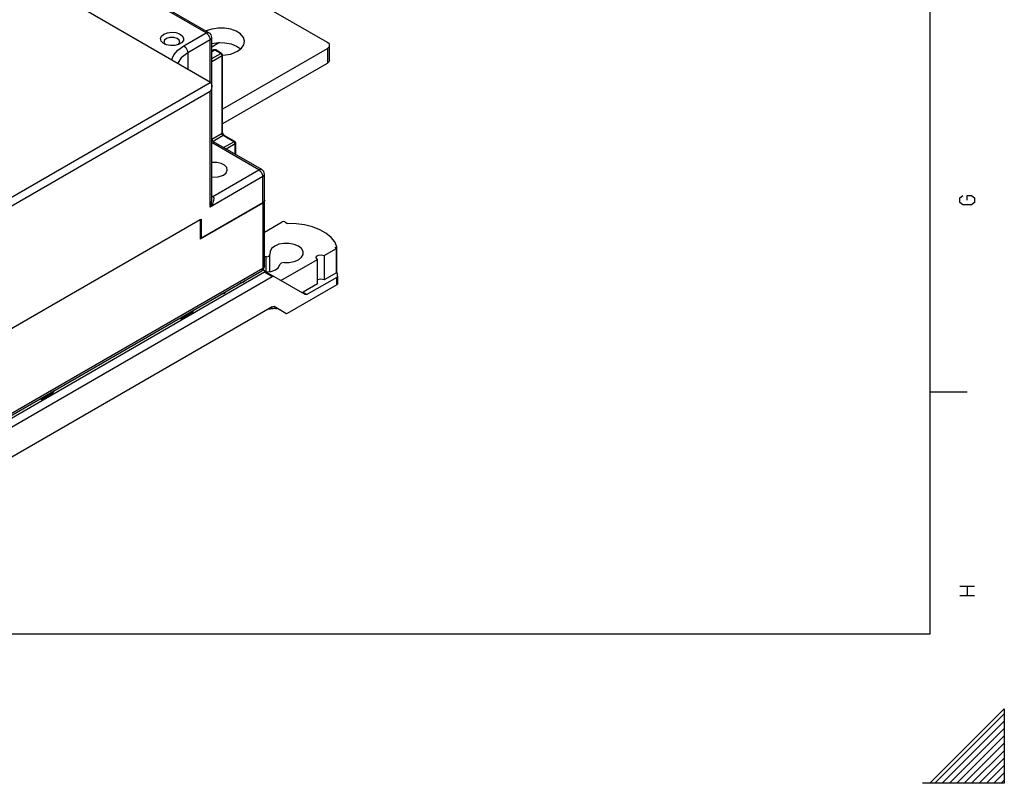
# Model space of a CAD drawing. Extents: x 0 to 474, y 84 to 420.
# Drawn here: x 369 to 474, y 84 to 166 of the extents above; entities that cross this region are included whole.
import ezdxf

# ---------------------------------------------------------------- set-up
doc = ezdxf.new("R2010")
doc.units = 0
doc.layers.get('0').update_dxf_attribs({"linetype": 'CONTINUOUS'})

msp = doc.modelspace()

# ---------------------------------------------------------------- linework, layer by layer
at = {"color": 7}
for points in [[(466.39988, 411.959778), (466.39988, 99.959724)], [(384.994291, 161.621611), (385.232487, 162.183233), (385.675293, 162.701676), (386.302109, 163.152667), (388.70636, 164.540636), (368.737727, 176.069696)], [(389.006362, 164.570269), (369.037729, 176.099329)], [(389.153964, 159.236833), (363.528469, 174.031769)], [(390.485489, 156.380462), (401.740511, 162.878347), (401.947662, 163.085498), (401.947662, 163.32454), (401.740511, 163.531691), (390.144, 170.226849), (389.785296, 170.346511), (389.371276, 170.346511), (389.012571, 170.226849), (384.125329, 167.405191)], [(392.081456, 162.576369), (392.501967, 162.897256), (392.755684, 163.272047), (392.823418, 163.67252), (392.699804, 164.068478), (392.394722, 164.430287), (391.930749, 164.730289), (391.34288, 164.946471), (390.675424, 165.062182), (389.978618, 165.068956), (389.304671, 164.965944), (388.704949, 164.761333)], [(384.15468, 164.409402), (384.533704, 164.559262), (384.980744, 164.61994), (385.435969, 164.583251), (385.837289, 164.454276), (386.1308, 164.250229), (386.276709, 163.998769), (386.255542, 163.733762), (386.06984, 163.491051), (385.745002, 163.303656), (385.324773, 163.196411), (384.86588, 163.184276), (384.430411, 163.268378), (384.077069, 163.437993), (383.853549, 163.669698), (383.790049, 163.932447), (383.895036, 164.190398), (384.15468, 164.409402)], [(385.730044, 163.308736), (385.860996, 163.527458), (385.803987, 163.75634), (385.571436, 163.944864), (385.215271, 164.05098), (384.814516, 164.05098), (384.458351, 163.944864), (384.2258, 163.75634), (384.168791, 163.527458), (384.300024, 163.308736)], [(388.70636, 164.540636), (388.868638, 164.59708), (389.006362, 164.570269)], [(388.70636, 164.540636), (388.918309, 164.352676), (389.073813, 164.083436), (389.13054, 163.805729)], [(389.13054, 159.233164), (389.13054, 163.805729), (389.260644, 163.918053), (389.306364, 164.050698)], [(389.306364, 158.844827), (389.306364, 164.050698)], [(386.302109, 163.152667), (386.51434, 162.964424), (386.669562, 162.695467), (386.726571, 162.41776), (386.033433, 161.880127), (385.636911, 161.250489)], [(389.13054, 163.805729), (386.726571, 162.41776)], [(390.140896, 163.511936), (389.307211, 163.030747)], [(389.330071, 163.404409), (390.013896, 163.503751), (390.718604, 163.490487), (391.390011, 163.366027), (391.976187, 163.139967), (392.431976, 162.82924)], [(401.717087, 162.87496), (401.717087, 161.307216)], [(401.951331, 161.634029), (401.951331, 163.201491)], [(386.726571, 162.41776), (386.726571, 160.621416)], [(389.525651, 162.713529), (389.306364, 162.586811)], [(389.625558, 162.703651), (389.306364, 162.519078)], [(389.306364, 161.784453), (390.261969, 162.336198), (389.625558, 162.703651)], [(390.403362, 153.762851), (390.403362, 162.091229), (389.306364, 161.45764)], [(389.625558, 162.703651), (389.571371, 162.722278), (389.525651, 162.713529)], [(389.625558, 162.703651), (389.679744, 162.722278), (389.725464, 162.713529)], [(390.361876, 162.346076), (389.725464, 162.713529)], [(390.261969, 162.336198), (390.316156, 162.354824), (390.361876, 162.346076)], [(390.261969, 162.336198), (390.361876, 162.230647), (390.403362, 162.091229)], [(390.461782, 162.172791), (390.446824, 162.128482), (390.403362, 162.091229)], [(390.461782, 153.844413), (390.461782, 162.172791)], [(390.485207, 162.151342), (391.349089, 162.281447), (392.081456, 162.576369)], [(390.485489, 154.812718), (401.740511, 161.310602), (401.913796, 161.460462), (401.974756, 161.637416)], [(355.189367, 139.637629), (389.13054, 159.233447)], [(389.129976, 159.237116), (389.26008, 159.087538), (389.3058, 158.848778), (389.26008, 158.557242), (389.129976, 158.25724)], [(389.306364, 146.665244), (389.306364, 158.845109)], [(389.13054, 145.842849), (389.13054, 158.253571), (356.038009, 139.147691)], [(389.311444, 153.132649), (390.403362, 153.762851)], [(390.544756, 153.517882), (389.45312, 152.88768)], [(390.461782, 153.844413), (390.446824, 153.800387), (390.403362, 153.762851)], [(391.676184, 152.86482), (390.544756, 153.517882), (390.444849, 153.623433), (390.403362, 153.762851)], [(390.66724, 153.531147), (390.648896, 153.543), (390.629704, 153.558522), (390.607691, 153.579407), (390.585678, 153.604242), (390.562536, 153.63444), (390.541369, 153.66746), (390.522178, 153.704149), (390.506656, 153.74112), (390.495084, 153.776962), (390.488029, 153.8097), (390.485207, 153.83002), (390.485207, 153.8478)], [(390.644662, 153.52776), (390.598942, 153.536791), (390.544756, 153.517882)], [(391.776091, 152.874698), (390.644662, 153.52776)], [(389.413327, 152.701413), (389.358858, 152.739231), (389.306364, 152.787491)], [(389.413327, 152.701413), (389.306364, 152.639607)], [(389.506178, 152.850709), (389.521982, 152.788902), (389.413327, 152.701413)], [(394.363222, 149.843631), (389.413327, 152.701413)], [(394.663224, 149.873547), (389.506178, 152.850709)], [(390.579187, 152.231231), (391.676184, 152.86482)], [(391.817578, 151.516362), (391.817578, 152.619851), (390.861973, 152.068107)], [(391.776091, 152.874698), (391.730371, 152.883447), (391.676184, 152.86482)], [(391.817578, 152.619851), (391.776091, 152.759269), (391.676184, 152.86482)], [(391.87628, 152.701413), (391.86104, 152.657387), (391.817578, 152.619851)], [(391.87628, 151.482496), (391.87628, 152.701413)], [(390.56818, 149.275518), (390.854636, 149.515124), (390.975709, 149.797629), (390.915313, 150.086624), (390.681633, 150.344576), (390.304867, 150.537898), (389.833838, 150.641756), (389.329789, 150.642602)], [(394.787402, 149.108724), (389.13054, 145.842849)], [(389.306364, 147.047938), (389.413327, 146.985849), (394.363222, 149.843631)], [(389.329789, 149.051716), (389.99668, 149.075704), (390.56818, 149.275518)], [(394.363222, 149.843631), (394.5255, 149.900076), (394.663224, 149.873547)], [(394.363222, 149.843631), (394.575171, 149.655671), (394.730676, 149.386713), (394.787402, 149.108724), (394.917507, 149.221331), (394.963227, 149.353693)], [(394.787402, 146.332787), (394.787402, 149.108724)], [(394.963227, 146.577756), (394.963227, 149.353693)], [(389.413327, 146.985849), (389.521982, 146.823853), (389.506178, 146.549816), (389.368736, 146.205222), (389.13054, 145.842849)], [(389.413327, 146.985849), (389.358858, 146.960731), (389.306364, 146.948313)], [(470.400098, 146.592996), (470.400098, 147.093093), (470.883262, 147.093093), (471.199916, 146.843044), (471.199916, 146.326296), (470.883262, 146.076247), (469.933302, 146.076247), (469.616649, 146.342947), (469.616649, 146.826393), (469.933302, 147.093093)], [(394.78712, 146.272391), (388.055556, 142.385909)], [(394.986651, 146.581142), (394.940931, 146.448498), (394.810827, 146.336173), (388.164211, 142.498516)], [(389.13054, 145.842849), (389.260644, 146.267593), (389.306364, 146.665244)], [(394.78712, 146.272391), (394.927384, 146.400238), (394.960122, 146.550098)], [(394.787402, 146.267311), (394.787402, 139.27836)], [(394.963227, 139.523047), (394.963227, 146.51228)], [(357.027198, 126.593318), (388.13994, 144.556198)], [(388.055556, 144.476329), (357.112429, 126.61138)], [(388.027333, 144.492698), (388.055556, 144.476329)], [(388.055556, 144.476329), (388.055556, 142.385909)], [(388.164211, 144.556198), (388.164211, 142.498516)], [(394.96238, 143.140289), (396.872178, 144.243213)], [(397.155247, 144.243213), (397.013853, 144.276798), (396.872178, 144.243213)], [(397.156376, 144.243213), (397.439162, 144.079807)], [(402.742964, 138.7729), (402.742964, 141.586938), (402.50364, 142.106509), (402.107682, 142.593342), (401.567791, 143.031351), (400.9009, 143.406707), (400.129022, 143.707556), (399.276711, 143.92402), (398.370778, 144.049044), (397.441138, 144.07896)], [(388.164211, 142.498516), (388.079262, 142.547622)], [(397.069733, 139.88796), (397.630509, 139.891064), (398.16278, 139.993793), (398.614053, 140.185704), (398.941149, 140.449018), (399.112176, 140.757487), (399.109353, 141.081196), (398.93494, 141.3891), (398.605022, 141.651002), (398.151491, 141.841502), (397.618373, 141.941973), (397.057316, 141.943102), (396.523069, 141.844324), (396.067562, 141.655518), (395.73454, 141.394744), (395.557022, 141.087687), (395.55166, 140.763978)], [(395.169249, 140.499253), (395.463889, 140.581944), (395.552789, 140.763978)], [(395.55674, 138.903287), (395.55674, 140.725313)], [(400.655649, 140.222111), (400.515384, 140.381002), (400.563644, 140.557109), (400.782084, 140.683262), (401.087449, 140.711202), (401.362616, 140.630204)], [(401.362616, 140.630204), (402.706276, 141.406033)], [(401.362616, 140.630204), (401.362616, 138.017391)], [(402.706276, 138.79322), (402.706276, 141.406033), (402.565447, 141.487031), (402.73986, 141.587784)], [(395.169249, 140.499253), (395.065956, 140.495302), (394.963509, 140.486836)], [(395.139333, 138.884096), (395.686844, 138.930944), (396.160413, 139.096609), (396.485251, 139.355407), (396.611404, 139.666698)], [(395.15034, 138.878451), (395.15034, 140.494456)], [(397.069733, 139.88796), (396.754491, 139.836596), (396.611404, 139.666698)], [(396.73784, 137.959536), (400.655367, 140.221264)], [(400.655367, 137.608451), (400.655367, 140.221264)], [(394.98016, 138.83894), (348.319231, 111.899136)], [(350.256969, 113.365562), (394.663224, 139.003476)], [(350.381147, 113.640164), (394.787402, 139.27836)], [(394.663224, 139.003476), (394.755229, 139.109309), (394.787402, 139.27836)], [(394.98016, 138.83894), (395.088533, 138.876476), (395.180256, 138.858696), (394.775549, 139.092376)], [(394.963227, 139.523047), (394.917507, 139.390684), (394.787402, 139.27836)], [(395.75486, 138.377789), (394.962662, 138.834989)], [(395.180256, 138.858696), (395.972171, 138.401496)], [(402.706276, 138.79322), (401.362616, 138.017391)], [(402.705993, 138.79322), (402.792636, 138.742984)], [(402.814084, 138.411373), (402.811262, 138.57732), (402.792636, 138.742984)], [(349.111147, 111.441936), (395.772358, 138.38174)], [(392.881273, 137.980138), (392.860671, 137.927362), (392.837529, 137.874587), (392.676098, 137.743636), (392.405447, 137.705253)], [(392.837811, 137.949658), (392.837811, 137.869507)], [(395.972171, 138.401496), (395.880449, 138.419276), (395.772358, 138.38174)], [(399.342187, 136.455856), (395.972171, 138.401496)], [(397.248944, 134.430911), (397.340949, 134.413131), (397.44904, 134.450949), (402.755382, 137.514471)], [(400.655367, 137.608451), (399.11782, 136.72058)], [(399.542, 136.475893), (402.755382, 138.33094)], [(401.362333, 138.017391), (401.008709, 138.102058), (400.655367, 138.017391)], [(402.737884, 137.51052), (402.737884, 138.326989)], [(402.755382, 138.331787), (402.797998, 138.368193), (402.813802, 138.411373)], [(402.813802, 137.649938), (402.813802, 137.62228), (402.813802, 137.594904), (402.797998, 137.551724), (402.755382, 137.515318)], [(402.796304, 138.406576), (402.796304, 137.590107)], [(402.815778, 137.64514), (402.815778, 138.461609)], [(390.734691, 136.712678), (390.652282, 136.572131), (390.43864, 136.489722), (390.347764, 136.476458), (390.256042, 136.464322)], [(390.438922, 136.564793), (390.438922, 136.484642)], [(390.734973, 136.707598), (390.734973, 136.735538)], [(398.917724, 136.700824), (399.009729, 136.683044), (399.11782, 136.72058)], [(399.100322, 136.716629), (399.524502, 136.471942)], [(399.542, 136.475893), (399.433909, 136.438076), (399.342187, 136.455856)], [(395.80058, 135.131951), (349.082924, 108.159691)], [(386.078024, 133.86054), (387.209453, 134.513884)], [(387.188569, 134.509933), (387.02488, 134.604478)], [(387.209453, 134.513884), (387.309642, 134.619436), (387.350847, 134.758853)], [(387.307949, 134.767602), (387.329962, 134.754902)], [(387.350847, 134.758853), (387.350847, 134.784536)], [(395.864644, 134.928751), (395.61516, 134.896296), (395.36116, 134.87908)], [(395.846864, 134.923953), (395.657776, 135.055751)], [(395.80058, 135.131951), (395.908671, 135.169769), (396.000393, 135.151989)], [(396.432758, 134.923953), (396.180451, 134.948789), (396.001522, 134.945402), (395.864362, 134.928751)], [(397.248944, 134.430911), (396.000393, 135.151989)], [(396.162953, 134.943991), (396.254958, 134.965158), (396.333416, 134.945684)], [(385.915747, 133.938433), (386.05714, 133.856589)], [(385.936631, 133.968067), (385.936631, 133.942384)], [(385.936631, 133.942384), (385.978118, 133.850662), (386.078024, 133.86054)], [(371.087509, 125.205913), (372.218938, 125.858976)], [(372.198053, 125.855024), (372.034364, 125.949569)], [(372.218938, 125.858976), (372.318844, 125.964527), (372.360331, 126.103944)], [(372.317151, 126.112693), (372.339447, 126.099993)], [(372.360331, 126.103944), (372.360331, 126.129627)], [(470.400098, 125.959729), (466.39988, 125.959729)], [(370.925231, 125.283524), (371.066624, 125.201962)], [(370.946116, 125.313158), (370.946116, 125.287476)], [(370.946116, 125.287476), (370.987602, 125.195753), (371.087509, 125.205913)], [(471.199916, 105.093064), (469.616649, 105.093064)], [(470.400098, 105.093064), (470.400098, 104.093151)], [(471.199916, 104.093151), (469.616649, 104.093151)], [(466.39988, 99.959724), (7.200053, 99.959724)], [(466.39988, 83.9597), (474.400033, 91.959571)], [(466.929329, 83.9597), (474.400033, 91.423067)], [(474.400033, 91.959571), (474.400033, 83.9597), (469.599998, 83.9597)], [(467.721527, 83.9597), (474.400033, 90.631433)], [(468.514007, 83.9597), (474.400033, 89.8398)], [(469.306204, 83.9597), (474.400033, 89.048449)], [(470.098684, 83.9597), (474.400033, 88.256816)], [(470.890882, 83.9597), (474.400033, 87.465182)], [(471.683362, 83.9597), (474.400033, 86.673549)], [(472.47556, 83.9597), (474.400033, 85.882198)], [(473.26804, 83.9597), (474.400033, 85.090564)], [(469.599998, 83.9597), (465.600062, 83.9597)], [(474.06052, 83.9597), (474.400033, 84.298931)]]:
    msp.add_lwpolyline(points, dxfattribs=at)
for points in [[(389.306364, 164.050698), (389.306364, 164.264904), (389.191782, 164.463307), (389.006362, 164.570269)], [(389.725464, 162.713529), (389.663658, 162.749089), (389.587458, 162.749089), (389.525651, 162.713529)], [(390.462064, 162.172791), (390.462064, 162.244193), (390.423682, 162.310233), (390.361876, 162.346076)], [(389.306647, 153.184013), (389.31088, 153.048547), (389.383976, 152.924369), (389.499969, 152.854378)], [(391.87628, 152.701413), (391.87628, 152.772816), (391.837898, 152.838856), (391.776091, 152.874698)], [(394.963227, 149.353693), (394.963227, 149.5679), (394.848644, 149.766302), (394.663224, 149.873547)], [(394.663224, 139.003476), (394.848644, 139.11072), (394.963227, 139.309122), (394.963227, 139.523047)]]:
    msp.add_open_spline(points, degree=3, dxfattribs=at)

doc.saveas('drawing.dxf')
